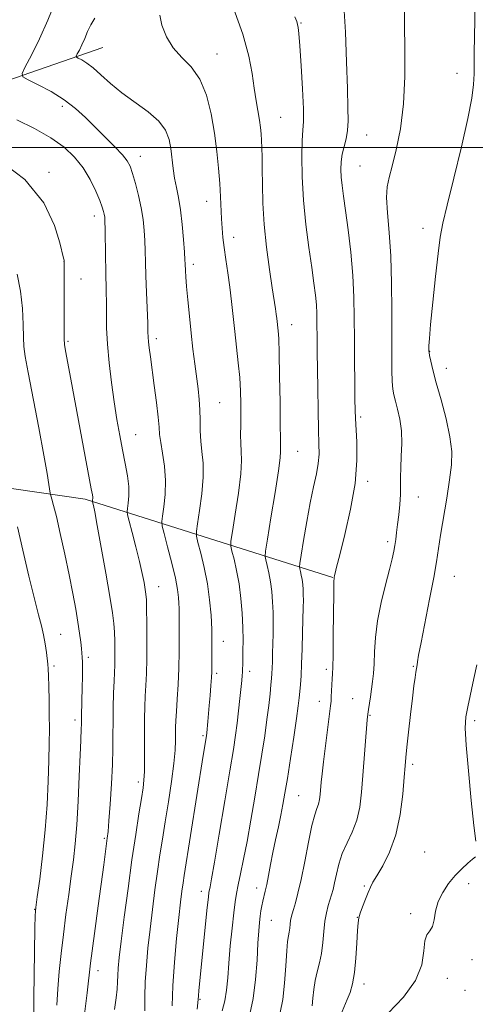
# Model space of a CAD drawing. Extents: x 2144800 to 2147700, y 294800 to 297700.
# Drawn here: x 2146767 to 2146890, y 295768 to 296035 of the extents above; entities that cross this region are included whole.
import ezdxf

# ---------------------------------------------------------------- set-up
doc = ezdxf.new("R2010")
doc.units = 0
doc.header["$MEASUREMENT"] = 0
for name, color, linetype, lineweight in [('BREAKLINE DTM HARD', 7, 'Continuous', 0), ('CONTOUR INDEX', 41, 'Continuous', 13), ('CONTOUR INTERMEDIATE', 44, 'Continuous', 0), ('GRID LINE', 7, 'Continuous', 0), ('SPOT ELEVATION DTM', 2, 'Continuous', 13)]:
    doc.layers.add(name, color=color, linetype=linetype, lineweight=lineweight)

msp = doc.modelspace()

# ---------------------------------------------------------------- linework, layer by layer
at = {"layer": 'BREAKLINE DTM HARD'}
for points in [[(2146503.18, 295993.43, 946.67), (2146543.52, 295994.5, 934.57), (2146600.32, 295996.1, 922.53), (2146642.94, 296001.71, 909.52), (2146694.62, 295999.92, 901.17), (2146737.24, 296008.94, 894.01), (2146789.53, 296027.02, 887.02)], [(2146546.77, 295905.88, 945.02), (2146614.94, 295909.74, 930.93), (2146672.9, 295917.59, 917.02), (2146721.18, 295914.1, 905.14), (2146784.78, 295904.9, 894.41), (2146851.77, 295883.77, 880.04)]]:
    msp.add_polyline3d(points, dxfattribs=at)
at = {"layer": 'CONTOUR INDEX', "flags": 128}
for points, elevation in [([(2146800.882, 295766.607), (2146800.913, 295770.317), (2146801.015, 295774.392), (2146801.292, 295778.8), (2146801.733, 295783.537), (2146802.297, 295788.608), (2146802.942, 295793.957), (2146803.627, 295799.297), (2146804.31, 295804.284), (2146804.965, 295808.719), (2146805.638, 295813.002), (2146806.39, 295817.678), (2146807.245, 295823.07), (2146808.077, 295828.601), (2146808.722, 295833.468), (2146809.062, 295837.071), (2146809.176, 295839.619), (2146809.206, 295843.196), (2146809.273, 295845.047), (2146809.417, 295847.485), (2146809.646, 295850.802), (2146809.899, 295854.816), (2146810.098, 295859.224), (2146810.184, 295863.707), (2146810.188, 295867.867), (2146810.147, 295875.387), (2146810.118, 295876.798), (2146810.027, 295878.358), (2146809.752, 295880.466), (2146809.153, 295883.51), (2146808.167, 295887.637), (2146807.039, 295892.023), (2146806.09, 295895.6), (2146805.573, 295897.652), (2146805.46, 295898.882), (2146805.656, 295900.343), (2146806.041, 295902.842), (2146806.403, 295906.203), (2146806.508, 295910.005), (2146806.204, 295913.841), (2146805.672, 295917.37), (2146805.173, 295920.266), (2146804.895, 295922.397), (2146804.723, 295924.402), (2146804.468, 295927.113), (2146803.997, 295931.073), (2146803.398, 295935.671), (2146802.376, 295943.374), (2146802.075, 295945.791), (2146801.892, 295947.474), (2146801.798, 295948.721), (2146801.738, 295950.168), (2146801.653, 295952.539), (2146801.316, 295960.826), (2146801.152, 295965.273), (2146801.046, 295968.965), (2146800.968, 295972.036), (2146800.874, 295974.816), (2146800.715, 295977.599), (2146800.421, 295980.516), (2146799.922, 295983.658), (2146799.185, 295987.029), (2146798.339, 295990.289), (2146797.552, 295993.007), (2146796.902, 295994.918), (2146796.114, 295996.407), (2146794.821, 295998.021), (2146792.777, 296000.173), (2146790.215, 296002.735), (2146784.841, 296008.071), (2146782.117, 296010.571), (2146779.048, 296012.928), (2146775.528, 296015.104), (2146772.073, 296016.949), (2146769.358, 296018.287), (2146767.914, 296019.099), (2146767.7, 296020.004), (2146768.533, 296021.774), (2146770.2, 296024.979), (2146772.368, 296029.355), (2146774.677, 296034.433), (2146776.801, 296039.708)], 890), ([(2146837.53, 295766.163), (2146838.195, 295769.628), (2146838.654, 295774.059), (2146838.98, 295778.77), (2146839.246, 295782.772), (2146839.511, 295785.345), (2146839.759, 295786.834), (2146839.96, 295787.854), (2146840.096, 295788.895), (2146840.197, 295789.97), (2146840.306, 295790.967), (2146840.467, 295791.837), (2146840.717, 295792.763), (2146841.092, 295793.986), (2146841.622, 295795.757), (2146842.309, 295798.359), (2146843.149, 295802.082), (2146844.12, 295806.988), (2146845.129, 295812.216), (2146846.066, 295816.676), (2146846.84, 295819.571), (2146847.441, 295821.277), (2146847.873, 295822.464), (2146848.152, 295823.69), (2146848.327, 295825.069), (2146848.595, 295828.353), (2146848.813, 295830.652), (2146849.176, 295833.892), (2146849.717, 295838.225), (2146851.118, 295849.009), (2146851.253, 295850.326), (2146851.319, 295851.445), (2146851.468, 295854.75), (2146851.551, 295856.366), (2146851.631, 295857.679), (2146851.706, 295859.475), (2146851.779, 295862.775), (2146851.85, 295868.141), (2146851.979, 295879.515), (2146852.034, 295882.505), (2146852.097, 295883.775), (2146852.184, 295884.277), (2146852.344, 295884.931), (2146852.748, 295886.537), (2146853.601, 295889.863), (2146854.991, 295895.357), (2146856.534, 295902.183), (2146857.733, 295909.187), (2146858.225, 295915.38), (2146858.197, 295920.441), (2146857.823, 295926.764), (2146857.75, 295928.98), (2146857.707, 295931.971), (2146857.654, 295936.531), (2146857.601, 295942.197), (2146857.565, 295948.195), (2146857.543, 295953.934), (2146857.441, 295959.564), (2146857.14, 295965.417), (2146856.572, 295971.655), (2146855.856, 295977.747), (2146855.161, 295982.99), (2146854.623, 295986.879), (2146854.252, 295989.71), (2146854.024, 295991.973), (2146853.926, 295994.086), (2146853.993, 295996.15), (2146854.266, 295998.191), (2146854.751, 296000.242), (2146855.299, 296002.361), (2146855.72, 296004.615), (2146855.876, 296007.182), (2146855.821, 296010.697), (2146855.658, 296015.908), (2146855.459, 296023.162), (2146855.159, 296031.204), (2146854.661, 296038.374)], 880)]:
    msp.add_lwpolyline(points, dxfattribs=dict(at, elevation=elevation))
at = {"layer": 'CONTOUR INTERMEDIATE', "flags": 128}
for points, elevation in [([(2146821.809, 295766.606), (2146822.524, 295769.291), (2146822.985, 295772.183), (2146823.288, 295775.479), (2146823.587, 295779.427), (2146823.995, 295784.106), (2146824.466, 295788.908), (2146824.911, 295793.055), (2146825.276, 295796.021), (2146825.636, 295798.296), (2146826.098, 295800.627), (2146826.748, 295803.644), (2146827.57, 295807.534), (2146828.528, 295812.368), (2146829.578, 295818.114), (2146830.648, 295824.322), (2146831.66, 295830.437), (2146832.551, 295836.002), (2146833.304, 295840.949), (2146833.917, 295845.307), (2146834.39, 295849.088), (2146834.738, 295852.237), (2146834.983, 295854.679), (2146835.144, 295856.424), (2146835.248, 295857.805), (2146835.321, 295859.239), (2146835.387, 295861.061), (2146835.449, 295863.27), (2146835.508, 295865.785), (2146835.56, 295868.524), (2146835.584, 295871.396), (2146835.552, 295874.31), (2146835.44, 295877.181), (2146835.228, 295879.954), (2146834.899, 295882.58), (2146834.456, 295884.985), (2146833.988, 295887.011), (2146833.608, 295888.473), (2146833.426, 295889.43), (2146833.543, 295890.899), (2146834.059, 295894.142), (2146835.001, 295899.88), (2146836.098, 295906.684), (2146837.005, 295912.586), (2146837.467, 295916.114), (2146837.588, 295917.764), (2146837.562, 295918.527), (2146837.546, 295919.377), (2146837.545, 295921.232), (2146837.522, 295924.993), (2146837.454, 295931.104), (2146837.347, 295938.183), (2146837.219, 295944.39), (2146837.085, 295948.34), (2146836.953, 295950.467), (2146836.599, 295953.742), (2146836.446, 295954.932), (2146836.23, 295956.406), (2146835.35, 295962.057), (2146834.597, 295967.049), (2146833.79, 295973.026), (2146833.138, 295979.214), (2146832.792, 295984.945), (2146832.677, 295989.971), (2146832.659, 295994.153), (2146832.628, 295997.413), (2146832.568, 295999.926), (2146832.482, 296001.932), (2146832.367, 296003.671), (2146832.191, 296005.392), (2146831.913, 296007.348), (2146831.012, 296012.64), (2146830.48, 296016.029), (2146829.897, 296019.973), (2146828.977, 296024.737), (2146827.368, 296030.638), (2146824.897, 296037.705)], 884), ([(2146846.121, 295767.924), (2146846.342, 295769.968), (2146846.575, 295772.338), (2146846.93, 295774.789), (2146847.47, 295777.146), (2146848.089, 295779.524), (2146848.639, 295782.111), (2146849.017, 295785.012), (2146849.298, 295788.005), (2146849.604, 295790.784), (2146850.022, 295793.111), (2146850.509, 295795.011), (2146851.407, 295797.935), (2146851.793, 295799.353), (2146852.197, 295801.134), (2146852.681, 295803.486), (2146853.345, 295806.242), (2146854.297, 295809.139), (2146855.581, 295811.992), (2146856.974, 295814.912), (2146858.186, 295818.086), (2146859.002, 295821.671), (2146859.514, 295825.702), (2146859.888, 295830.18), (2146861.048, 295845.224), (2146861.202, 295846.771), (2146861.394, 295848.07), (2146861.92, 295851.474), (2146862.225, 295853.545), (2146862.495, 295855.587), (2146862.716, 295857.781), (2146862.879, 295860.398), (2146863.009, 295863.657), (2146863.262, 295867.554), (2146863.826, 295872.036), (2146864.807, 295876.95), (2146865.984, 295881.766), (2146867.054, 295885.857), (2146867.787, 295888.779), (2146868.234, 295890.815), (2146868.521, 295892.431), (2146868.756, 295894.041), (2146868.987, 295895.858), (2146869.246, 295898.044), (2146869.547, 295900.678), (2146869.832, 295903.513), (2146870.024, 295906.215), (2146870.075, 295908.572), (2146870.064, 295910.843), (2146870.098, 295913.403), (2146870.238, 295916.512), (2146870.352, 295919.951), (2146870.262, 295923.385), (2146869.851, 295926.52), (2146869.253, 295929.225), (2146868.666, 295931.41), (2146868.243, 295933.087), (2146867.976, 295934.68), (2146867.815, 295936.715), (2146867.715, 295939.66), (2146867.662, 295943.749), (2146867.649, 295949.157), (2146867.655, 295955.895), (2146867.596, 295963.311), (2146867.374, 295970.59), (2146866.947, 295977.028), (2146866.493, 295982.368), (2146866.245, 295986.465), (2146866.39, 295989.363), (2146866.921, 295991.859), (2146867.783, 295994.934), (2146868.885, 295999.364), (2146869.988, 296005.083), (2146870.82, 296011.813), (2146871.186, 296019.199), (2146871.226, 296026.561), (2146871.157, 296033.139), (2146871.14, 296038.411)], 878), ([(2146853.817, 295765.352), (2146855.649, 295769.635), (2146856.381, 295771.538), (2146857.048, 295773.869), (2146857.595, 295776.927), (2146857.986, 295780.817), (2146858.245, 295784.876), (2146858.414, 295788.253), (2146858.546, 295790.358), (2146858.748, 295791.67), (2146859.139, 295792.933), (2146859.787, 295794.694), (2146860.569, 295796.717), (2146861.309, 295798.571), (2146861.911, 295799.984), (2146862.592, 295801.322), (2146863.646, 295803.111), (2146865.25, 295805.79), (2146867.097, 295809.457), (2146868.763, 295814.121), (2146869.919, 295819.626), (2146870.621, 295825.161), (2146871.019, 295829.748), (2146871.258, 295832.772), (2146871.463, 295835.07), (2146871.75, 295837.84), (2146872.198, 295841.917), (2146872.738, 295846.669), (2146873.26, 295851.103), (2146873.675, 295854.429), (2146873.981, 295856.691), (2146874.195, 295858.138), (2146874.52, 295860.141), (2146874.642, 295860.976), (2146874.943, 295862.743), (2146875.584, 295866.15), (2146877.896, 295877.875), (2146879.009, 295883.69), (2146879.761, 295887.989), (2146880.88, 295895.169), (2146882.532, 295905.194), (2146883.304, 295910.132), (2146883.799, 295914.163), (2146883.878, 295917.784), (2146883.411, 295921.762), (2146882.354, 295926.599), (2146880.997, 295931.744), (2146879.713, 295936.381), (2146878.798, 295939.865), (2146878.232, 295942.239), (2146877.915, 295943.716), (2146877.757, 295944.532), (2146877.699, 295945.006), (2146877.692, 295945.478), (2146877.714, 295946.358), (2146877.839, 295948.334), (2146878.169, 295952.164), (2146878.761, 295958.197), (2146879.491, 295965.163), (2146880.195, 295971.381), (2146880.786, 295975.755), (2146881.502, 295979.507), (2146882.666, 295984.44), (2146884.455, 295991.745), (2146886.487, 296000.164), (2146888.235, 296007.827), (2146889.301, 296013.322), (2146889.796, 296017.062), (2146889.954, 296019.921), (2146889.986, 296022.686), (2146889.981, 296025.825), (2146890.005, 296029.721), (2146890.198, 296039.649)], 876), ([(2146808.271, 295767.9), (2146808.451, 295773.371), (2146808.891, 295779.709), (2146809.485, 295786.154), (2146810.078, 295791.805), (2146810.549, 295795.99), (2146810.911, 295798.948), (2146811.208, 295801.145), (2146811.504, 295803.137), (2146816.675, 295835.613), (2146817.554, 295840.968), (2146817.646, 295841.72), (2146817.931, 295844.796), (2146818.305, 295849.152), (2146818.525, 295851.851), (2146818.731, 295854.51), (2146818.888, 295856.726), (2146818.972, 295858.255), (2146819.005, 295859.497), (2146819.045, 295863.24), (2146819.042, 295866.161), (2146818.97, 295869.634), (2146818.782, 295873.522), (2146818.417, 295877.704), (2146817.812, 295882.063), (2146816.953, 295886.417), (2146816.025, 295890.31), (2146815.263, 295893.224), (2146814.857, 295894.912), (2146814.821, 295896.221), (2146815.124, 295898.276), (2146815.694, 295901.854), (2146816.301, 295906.364), (2146816.673, 295910.866), (2146816.627, 295914.633), (2146816.324, 295917.779), (2146816.014, 295920.625), (2146815.883, 295923.435), (2146815.858, 295926.248), (2146815.801, 295929.046), (2146815.605, 295931.837), (2146815.281, 295934.746), (2146814.404, 295941.502), (2146813.912, 295945.471), (2146813.414, 295949.802), (2146812.934, 295954.382), (2146812.509, 295958.768), (2146812.181, 295962.434), (2146811.979, 295964.995), (2146811.875, 295966.637), (2146811.8, 295968.508), (2146811.741, 295969.661), (2146811.606, 295971.739), (2146811.357, 295975.105), (2146810.996, 295979.185), (2146810.534, 295983.17), (2146809.994, 295986.445), (2146809.437, 295989.176), (2146808.937, 295991.719), (2146808.543, 295994.354), (2146807.882, 295999.692), (2146807.429, 296002.206), (2146806.505, 296004.643), (2146804.704, 296007.09), (2146801.793, 296009.611), (2146794.657, 296014.779), (2146791.576, 296017.319), (2146789.023, 296019.634), (2146786.911, 296021.525), (2146785.17, 296022.846), (2146783.82, 296023.676), (2146782.896, 296024.148), (2146782.421, 296024.415), (2146782.351, 296024.713), (2146782.625, 296025.295), (2146783.174, 296026.351), (2146783.892, 296027.803), (2146784.663, 296029.51), (2146785.417, 296031.337), (2146786.254, 296033.183), (2146787.318, 296034.955)], 888), ([(2146815.027, 295767.037), (2146815.213, 295768.702), (2146815.375, 295770.64), (2146815.51, 295772.094), (2146817.773, 295794.485), (2146818.072, 295797.328), (2146818.231, 295798.63), (2146818.343, 295799.249), (2146818.514, 295800.085), (2146818.911, 295802.221), (2146819.714, 295806.786), (2146821.011, 295814.355), (2146822.527, 295823.307), (2146823.896, 295831.468), (2146824.839, 295837.216), (2146825.437, 295841.131), (2146825.863, 295844.344), (2146826.251, 295847.72), (2146826.604, 295851.059), (2146827.081, 295855.883), (2146827.199, 295857.2), (2146827.27, 295858.144), (2146827.318, 295859.01), (2146827.356, 295860.083), (2146827.394, 295861.643), (2146827.432, 295863.905), (2146827.44, 295866.814), (2146827.374, 295870.247), (2146827.197, 295874.066), (2146826.875, 295878.054), (2146826.378, 295881.979), (2146825.711, 295885.599), (2146825.007, 295888.648), (2146824.436, 295890.849), (2146824.141, 295892.171), (2146824.182, 295893.56), (2146824.591, 295896.209), (2146825.348, 295900.867), (2146826.2, 295906.524), (2146826.839, 295911.726), (2146827.047, 295915.389), (2146826.961, 295917.895), (2146826.808, 295919.99), (2146826.763, 295922.293), (2146826.805, 295924.888), (2146826.863, 295927.731), (2146826.868, 295930.794), (2146826.778, 295934.123), (2146826.551, 295937.784), (2146826.168, 295941.799), (2146825.691, 295946.019), (2146825.2, 295950.255), (2146824.322, 295958.335), (2146823.856, 295962.239), (2146823.325, 295966.08), (2146822.787, 295969.712), (2146822.321, 295972.95), (2146821.987, 295975.693), (2146821.763, 295978.165), (2146821.608, 295980.672), (2146821.335, 295986.668), (2146821.129, 295990.291), (2146820.817, 295994.377), (2146820.356, 295998.908), (2146819.707, 296003.856), (2146818.81, 296009.101), (2146817.544, 296014.174), (2146815.771, 296018.515), (2146813.445, 296021.766), (2146810.892, 296024.362), (2146808.531, 296026.936), (2146806.715, 296029.933), (2146805.524, 296033.036), (2146804.975, 296035.738)], 886), ([(2146829.269, 295765.676), (2146830.211, 295769.916), (2146830.843, 295774.997), (2146831.227, 295780.255), (2146831.473, 295784.854), (2146831.677, 295788.171), (2146831.869, 295790.445), (2146832.062, 295792.128), (2146832.269, 295793.602), (2146832.502, 295794.965), (2146832.769, 295796.242), (2146833.439, 295798.92), (2146833.856, 295800.757), (2146834.336, 295803.176), (2146834.891, 295806.096), (2146835.536, 295809.373), (2146836.268, 295812.847), (2146837.015, 295816.296), (2146837.692, 295819.481), (2146838.248, 295822.326), (2146838.781, 295825.393), (2146839.425, 295829.406), (2146840.261, 295834.765), (2146841.152, 295840.58), (2146841.907, 295845.637), (2146842.386, 295849.051), (2146842.65, 295851.234), (2146842.813, 295852.926), (2146842.967, 295854.79), (2146843.126, 295857.18), (2146843.284, 295860.376), (2146843.432, 295864.478), (2146843.563, 295868.875), (2146843.73, 295875.605), (2146843.757, 295877.568), (2146843.743, 295879.088), (2146843.688, 295880.509), (2146843.583, 295881.881), (2146843.42, 295883.181), (2146843.2, 295884.372), (2146842.969, 295885.374), (2146842.781, 295886.098), (2146842.696, 295886.604), (2146842.791, 295887.558), (2146843.148, 295889.779), (2146843.813, 295893.777), (2146844.687, 295898.836), (2146845.637, 295903.93), (2146846.536, 295908.236), (2146847.283, 295911.728), (2146847.789, 295914.579), (2146847.996, 295917.063), (2146847.983, 295919.837), (2146847.867, 295923.659), (2146847.744, 295928.972), (2146847.638, 295934.97), (2146847.494, 295944.811), (2146847.459, 295947.993), (2146847.434, 295952.851), (2146847.393, 295955.12), (2146847.271, 295957.478), (2146847.026, 295960.102), (2146846.619, 295963.329), (2146846.02, 295967.534), (2146845.232, 295972.947), (2146844.415, 295979.19), (2146843.765, 295985.736), (2146843.432, 295992.057), (2146843.366, 295997.621), (2146843.471, 296001.896), (2146843.648, 296004.677), (2146843.784, 296007.065), (2146843.765, 296010.488), (2146843.518, 296015.866), (2146843.141, 296022.067), (2146842.775, 296027.453), (2146842.526, 296030.789), (2146842.361, 296032.466), (2146842.214, 296033.286), (2146841.986, 296034.024), (2146841.453, 296035.373)], 882), ([(2146792.704, 295766.952), (2146793.173, 295770.039), (2146793.414, 295772.461), (2146793.501, 295774.392), (2146793.554, 295776.146), (2146793.686, 295778.107), (2146793.98, 295780.948), (2146794.516, 295785.412), (2146795.335, 295791.925), (2146796.343, 295799.647), (2146797.411, 295807.422), (2146798.419, 295814.26), (2146799.295, 295819.843), (2146799.975, 295824.024), (2146800.417, 295826.824), (2146800.66, 295828.958), (2146800.764, 295831.312), (2146800.784, 295834.535), (2146800.754, 295842.164), (2146800.782, 295845.617), (2146800.859, 295848.727), (2146800.985, 295851.648), (2146801.151, 295854.567), (2146801.317, 295857.807), (2146801.434, 295861.724), (2146801.465, 295866.461), (2146801.432, 295871.288), (2146801.37, 295875.262), (2146801.298, 295877.73), (2146801.188, 295879.212), (2146800.995, 295880.52), (2146800.674, 295882.34), (2146800.176, 295884.848), (2146799.447, 295888.095), (2146798.484, 295891.988), (2146797.475, 295895.872), (2146796.658, 295898.949), (2146796.212, 295900.682), (2146796.09, 295901.579), (2146796.189, 295902.409), (2146796.394, 295903.798), (2146796.557, 295905.796), (2146796.521, 295908.308), (2146796.173, 295911.251), (2146795.582, 295914.568), (2146794.861, 295918.212), (2146794.106, 295922.158), (2146793.345, 295926.469), (2146792.586, 295931.23), (2146791.852, 295936.445), (2146791.215, 295941.781), (2146790.761, 295946.825), (2146790.543, 295951.242), (2146790.485, 295955.011), (2146790.48, 295958.192), (2146790.444, 295960.914), (2146790.303, 295966.72), (2146790.241, 295970.565), (2146790.143, 295977.894), (2146790.095, 295980.012), (2146790.027, 295981.195), (2146789.92, 295981.943), (2146789.737, 295982.723), (2146789.369, 295983.858), (2146788.691, 295985.636), (2146787.602, 295988.226), (2146786.1, 295991.321), (2146784.205, 295994.494), (2146781.905, 295997.408), (2146779.044, 296000.086), (2146775.431, 296002.639), (2146771.011, 296005.14), (2146766.268, 296007.5)], 892), ([(2146784.415, 295764.195), (2146785.249, 295771.414), (2146786.222, 295779.438), (2146787.264, 295787.498), (2146788.272, 295794.981), (2146789.779, 295806.067), (2146790.737, 295813.291), (2146790.929, 295815.061), (2146791.165, 295817.919), (2146791.487, 295822.453), (2146791.829, 295827.91), (2146792.098, 295833.198), (2146792.23, 295837.507), (2146792.269, 295841.148), (2146792.291, 295844.712), (2146792.35, 295848.602), (2146792.444, 295852.478), (2146792.553, 295855.811), (2146792.743, 295860.127), (2146792.798, 295861.962), (2146792.809, 295864.142), (2146792.769, 295866.552), (2146792.674, 295868.952), (2146792.496, 295871.285), (2146792.124, 295874.225), (2146791.428, 295878.627), (2146790.347, 295884.927), (2146789.114, 295891.875), (2146788.032, 295897.801), (2146787.336, 295901.447), (2146786.968, 295903.207), (2146786.725, 295904.182), (2146786.704, 295904.335), (2146786.756, 295904.713), (2146786.784, 295905.052), (2146786.777, 295905.48), (2146786.691, 295906.131), (2146786.397, 295907.746), (2146780.905, 295937.403), (2146779.474, 295944.988), (2146779.162, 295946.763), (2146779.043, 295948.267), (2146779.028, 295950.722), (2146779.095, 295968.829), (2146779.075, 295969.331), (2146779.027, 295969.577), (2146778.911, 295970.057), (2146777.863, 295974.187), (2146776.466, 295978.951), (2146773.613, 295984.995), (2146768.404, 295991.384), (2146760.479, 295997.279)], 894), ([(2146777.107, 295768.081), (2146777.343, 295772.557), (2146777.719, 295777.209), (2146778.225, 295782.052), (2146778.847, 295787.182), (2146779.556, 295792.61), (2146780.292, 295798.018), (2146780.983, 295803.002), (2146781.573, 295807.362), (2146782.067, 295811.714), (2146782.485, 295816.873), (2146782.843, 295823.303), (2146783.141, 295830.055), (2146783.374, 295835.821), (2146783.539, 295839.626), (2146783.709, 295843.02), (2146783.739, 295843.889), (2146783.782, 295846.308), (2146783.953, 295854.102), (2146783.993, 295856.759), (2146784.01, 295859.052), (2146784, 295860.861), (2146783.959, 295862.151), (2146783.877, 295863.233), (2146783.741, 295864.502), (2146783.536, 295866.289), (2146783.234, 295868.663), (2146782.805, 295871.629), (2146782.217, 295875.201), (2146781.442, 295879.44), (2146780.452, 295884.416), (2146779.258, 295890.043), (2146778.026, 295895.6), (2146776.963, 295900.209), (2146776.226, 295903.221), (2146775.777, 295904.893), (2146775.401, 295906.139), (2146775.313, 295906.561), (2146774.948, 295908.882), (2146774.449, 295911.823), (2146773.547, 295916.841), (2146772.183, 295924.174), (2146769.353, 295939.198), (2146768.564, 295943.515), (2146768.2, 295946.162), (2146768.076, 295948.648), (2146768.008, 295952.146), (2146767.811, 295956.486), (2146767.3, 295961.165), (2146766.359, 295965.752)], 896), ([(2146770.829, 295766.188), (2146770.854, 295770.147), (2146770.941, 295776.257), (2146771.17, 295788.903), (2146771.258, 295792.312), (2146771.423, 295794.54), (2146771.793, 295797.378), (2146772.444, 295802.175), (2146773.231, 295808.501), (2146773.959, 295815.485), (2146774.471, 295822.35), (2146774.786, 295828.706), (2146774.96, 295834.258), (2146775.046, 295838.84), (2146775.069, 295842.794), (2146775.045, 295846.59), (2146774.992, 295850.529), (2146774.921, 295854.241), (2146774.84, 295857.186), (2146774.754, 295859.032), (2146774.642, 295860.265), (2146774.246, 295863.487), (2146773.92, 295865.831), (2146773.487, 295868.269), (2146772.917, 295870.655), (2146772.126, 295873.612), (2146771.016, 295877.956), (2146769.55, 295884.131), (2146767.934, 295891.094), (2146766.432, 295897.432)], 898), ([(2146890.408, 295812.476), (2146889.897, 295816.639), (2146889.16, 295823.469), (2146888.377, 295831.419), (2146887.78, 295838.436), (2146887.557, 295843.039), (2146887.713, 295846.036), (2146888.21, 295848.809), (2146889.857, 295856.399), (2146890.635, 295860.122)], 874), ([(2146866.671, 295765.906), (2146870.809, 295770.247), (2146874.126, 295774.731), (2146875.814, 295779.023), (2146876.369, 295782.75), (2146876.61, 295785.528), (2146877.171, 295787.16), (2146877.95, 295788.186), (2146878.659, 295789.334), (2146879.112, 295791.155), (2146879.528, 295793.51), (2146880.229, 295796.086), (2146881.446, 295798.609), (2146883.056, 295800.976), (2146884.845, 295803.123), (2146886.612, 295804.987), (2146888.2, 295806.5), (2146889.466, 295807.589), (2146890.307, 295808.228)], 874)]:
    msp.add_lwpolyline(points, dxfattribs=dict(at, elevation=elevation))
at = {"layer": 'GRID LINE', "flags": 128}
msp.add_lwpolyline([(2147500, 296000), (2145000, 296000)], dxfattribs=at)
at = {"layer": 'SPOT ELEVATION DTM'}
for p in [(2146843.09, 296033.67, 881.88), (2146820.38, 296025.31, 885.28), (2146885.31, 296020.06, 876.45), (2146778.58, 296011.16, 890.43), (2146837.62, 296008.14, 883.09), (2146860.88, 296003.35, 879.22), (2146799.65, 295997.63, 889.38), (2146859.05, 295995.03, 879.02), (2146774.93, 295993.29, 893.73), (2146817.64, 295985.43, 886.65), (2146787.22, 295981.48, 892.54), (2146876.09, 295978.12, 876.36), (2146824.89, 295975.7, 885.45), (2146778.98, 295969.21, 894.02), (2146814.01, 295968.37, 887.59), (2146783.66, 295964.47, 893.23), (2146840.61, 295952.12, 883.35), (2146780.11, 295947.55, 893.8), (2146803.97, 295948.33, 889.61), (2146877.89, 295944.93, 875.96), (2146882.46, 295940.3, 875.36), (2146821.14, 295931.05, 887.09), (2146859.22, 295927.16, 879.71), (2146798.45, 295922.34, 891.15), (2146842.24, 295917.89, 883.13), (2146861.14, 295909.73, 879.6), (2146874.85, 295905.5, 877.2), (2146866.52, 295893.43, 878.37), (2146884.58, 295884.06, 875.12), (2146804.63, 295881.24, 891.24), (2146778.1, 295868.33, 897.09), (2146822.14, 295866.49, 887.33), (2146785.63, 295862.16, 895.66), (2146776.3, 295859.85, 897.66), (2146873.5, 295859.7, 876.12), (2146820.28, 295857.84, 887.71), (2146829.23, 295858.37, 885.53), (2146849.99, 295858.93, 880.32), (2146857.1, 295850.96, 878.87), (2146848.1, 295850.28, 880.62), (2146861.79, 295846.47, 877.88), (2146782, 295845.19, 896.41), (2146890.11, 295844.99, 873.65), (2146816.61, 295840.96, 888.24), (2146873.3, 295833.2, 875.64), (2146799.17, 295828.42, 892.41), (2146842.51, 295824.74, 881.04), (2146789.97, 295813.2, 894.2), (2146876.57, 295809.53, 874.72), (2146888.48, 295800.97, 873.69), (2146816.21, 295798.87, 886.55), (2146831.15, 295799.74, 882.57), (2146860.25, 295800.29, 876.22), (2146771.07, 295793.99, 898.06), (2146872.82, 295792.86, 874.22), (2146835.1, 295791.07, 881.12), (2146858.36, 295791.87, 876.04), (2146889.34, 295780.43, 873.65), (2146788.22, 295777.4, 893.43), (2146860.12, 295773.83, 875.49), (2146882.74, 295775.4, 873.5), (2146887.47, 295772.1, 873.3), (2146815.78, 295769.68, 885.86)]:
    msp.add_point(p, dxfattribs=at)

doc.saveas('drawing.dxf')
